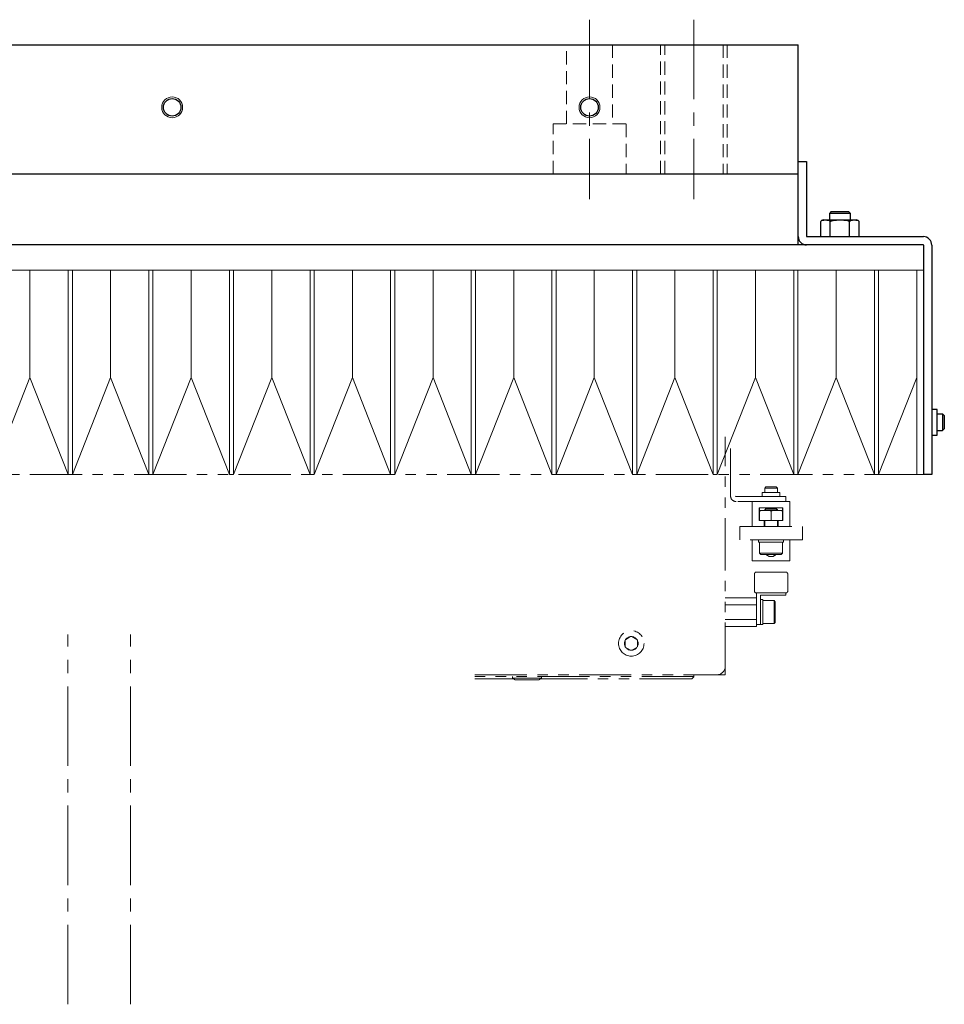
# Model space of a CAD drawing. Extents: x -5593 to -3101, y -454 to 1575.
# Drawn here: x -4209 to -3987, y 1325 to 1561 of the extents above; entities that cross this region are included whole.
import ezdxf

# ---------------------------------------------------------------- set-up
doc = ezdxf.new("R2010")
doc.units = 0
doc.header["$MEASUREMENT"] = 0
for name, pattern in [('CENTER2', [28.575, 19.05, -3.175, 3.175, -3.175]), ('HIDDEN2', [4.7625, 3.175, -1.5875]), ('PHANTOM', [2.5, 1.25, -0.25, 0.25, -0.25, 0.25, -0.25])]:
    doc.linetypes.add(name, pattern=pattern)
for name, color, linetype, lineweight in [('中心線', 7, 'CENTER2', 9), ('二点鎖線', 7, 'PHANTOM', 5), ('実線', 7, 'CONTINUOUS', 25), ('破線', 7, 'HIDDEN2', 15), ('細線', 7, 'CONTINUOUS', 13)]:
    doc.layers.add(name, color=color, linetype=linetype, lineweight=lineweight)

msp = doc.modelspace()

# ---------------------------------------------------------------- linework, layer by layer
at = {"layer": '中心線'}
for p, q in [((-4072.28, 1561.09), (-4072.28, 1518.09)), ((-4047.28, 1561.09), (-4047.28, 1518.09)), ((-4197.28, 1325.09), (-4197.28, 1413.72)), ((-4182.28, 1325.09), (-4182.28, 1413.72))]:
    msp.add_line(p, q, dxfattribs=at)
at = {"layer": '二点鎖線', "ltscale": 10}
for p, q in [((-4039.78, 1404.09), (-4039.78, 1461.09)), ((-4038.48, 1458.29), (-4038.48, 1446.89)), ((-3993.88, 1452.09), (-4225.68, 1452.09)), ((-4030.01, 1449.09), (-4030.28, 1448.82)), ((-4030.01, 1449.09), (-4027.55, 1449.09)), ((-4027.28, 1448.82), (-4027.55, 1449.09)), ((-4025.28, 1446.79), (-4037.18, 1446.79)), ((-4030.9, 1447.79), (-4030.9, 1446.79)), ((-4026.65, 1447.79), (-4030.9, 1447.79)), ((-4030.28, 1448.82), (-4030.28, 1447.79)), ((-4027.28, 1448.82), (-4030.28, 1448.82)), ((-4027.28, 1447.79), (-4027.28, 1448.82)), ((-4026.65, 1446.79), (-4026.65, 1447.79)), ((-4025.28, 1446.79), (-4025.28, 1445.59)), ((-4024.28, 1445.59), (-4037.18, 1445.59)), ((-4033.28, 1445.59), (-4033.28, 1439.59)), ((-4024.28, 1439.59), (-4024.28, 1445.59)), ((-4031.63, 1444.09), (-4025.93, 1444.09)), ((-4031.63, 1441.09), (-4031.63, 1444.09)), ((-4031.53, 1444.09), (-4031.53, 1443.52)), ((-4031.53, 1443.49), (-4026.03, 1443.49)), ((-4031.53, 1441.09), (-4031.53, 1443.3)), ((-4030.01, 1443.89), (-4030.28, 1443.62)), ((-4030.28, 1443.62), (-4030.28, 1443.49)), ((-4027.28, 1443.62), (-4030.28, 1443.62)), ((-4030.01, 1443.89), (-4027.55, 1443.89)), ((-4028.78, 1441.09), (-4028.78, 1443.3)), ((-4027.28, 1443.62), (-4027.55, 1443.89)), ((-4027.28, 1443.49), (-4027.28, 1443.62)), ((-4026.03, 1443.52), (-4026.03, 1444.09)), ((-4026.03, 1441.09), (-4026.03, 1443.3)), ((-4025.93, 1444.09), (-4025.93, 1441.09)), ((-4025.93, 1441.09), (-4031.63, 1441.09)), ((-4030.48, 1439.59), (-4030.48, 1441.09)), ((-4030.48, 1439.75), (-4030.28, 1439.75)), ((-4030.28, 1441.09), (-4030.28, 1439.59)), ((-4027.28, 1439.59), (-4027.28, 1441.09)), ((-4027.28, 1439.75), (-4027.08, 1439.75)), ((-4027.08, 1441.09), (-4027.08, 1439.59)), ((-4036.28, 1436.39), (-4036.28, 1439.59)), ((-4036.28, 1439.59), (-4021.28, 1439.59)), ((-4021.28, 1439.59), (-4021.28, 1436.39)), ((-4021.28, 1436.39), (-4036.28, 1436.39)), ((-4033.28, 1431.39), (-4033.28, 1436.39)), ((-4031.78, 1436.39), (-4031.78, 1435.89)), ((-4025.78, 1435.89), (-4031.78, 1435.89)), ((-4031.53, 1435.89), (-4031.53, 1433.19)), ((-4026.03, 1433.19), (-4026.03, 1435.89)), ((-4025.78, 1435.89), (-4025.78, 1436.39)), ((-4024.28, 1436.39), (-4024.28, 1431.39)), ((-4031.53, 1433.19), (-4031.23, 1432.89)), ((-4031.53, 1433.19), (-4026.03, 1433.19)), ((-4026.33, 1432.89), (-4031.23, 1432.89)), ((-4026.33, 1432.89), (-4026.03, 1433.19)), ((-4024.28, 1431.39), (-4033.28, 1431.39)), ((-4032.78, 1424.19), (-4032.78, 1428.19)), ((-4032.28, 1428.69), (-4025.28, 1428.69)), ((-4024.78, 1428.19), (-4024.78, 1424.19)), ((-4032.28, 1423.69), (-4032.28, 1415.63)), ((-4025.28, 1423.69), (-4032.28, 1423.69)), ((-4025.28, 1423.19), (-4031.28, 1423.19)), ((-4031.28, 1423.19), (-4031.28, 1416.09)), ((-4025.28, 1423.69), (-4025.28, 1423.19)), ((-4032.28, 1422.55), (-4039.78, 1422.55)), ((-4032.28, 1420.82), (-4039.78, 1420.82)), ((-4030.78, 1422.09), (-4031.28, 1422.09)), ((-4030.78, 1416.09), (-4030.78, 1422.09)), ((-4028.08, 1421.84), (-4030.78, 1421.84)), ((-4027.78, 1421.54), (-4028.08, 1421.84)), ((-4028.08, 1416.34), (-4028.08, 1421.84)), ((-4027.78, 1421.54), (-4027.78, 1416.64)), ((-4032.28, 1417.36), (-4039.78, 1417.36)), ((-4030.78, 1416.09), (-4032.28, 1416.09)), ((-4030.78, 1416.34), (-4028.08, 1416.34)), ((-4028.08, 1416.34), (-4027.78, 1416.64)), ((-4032.28, 1415.63), (-4039.78, 1415.63)), ((-4063.78, 1412.28), (-4063.78, 1410.9)), ((-4062.43, 1413.23), (-4063.62, 1412.55)), ((-4060.93, 1412.55), (-4062.12, 1413.23)), ((-4060.78, 1410.9), (-4060.78, 1412.28)), ((-4063.62, 1410.64), (-4062.43, 1409.95)), ((-4062.12, 1409.95), (-4060.93, 1410.64)), ((-4099.78, 1404.09), (-4039.78, 1404.09)), ((-4047.28, 1403.69), (-4099.78, 1403.69)), ((-4090.43, 1403.09), (-4099.78, 1403.09)), ((-4090.78, 1403.69), (-4090.78, 1403.29)), ((-4090.78, 1403.29), (-4090.09, 1402.89)), ((-4090.78, 1403.29), (-4083.78, 1403.29)), ((-4084.47, 1402.89), (-4090.09, 1402.89)), ((-4084.47, 1402.89), (-4083.78, 1403.29)), ((-4047.78, 1403.09), (-4084.13, 1403.09)), ((-4083.78, 1403.29), (-4083.78, 1403.69)), ((-4047.28, 1403.59), (-4047.78, 1403.09)), ((-4047.28, 1404.09), (-4047.28, 1403.59))]:
    msp.add_line(p, q, dxfattribs=at)
for radius in [3.05, 1.65]:
    msp.add_circle((-4062.28, 1411.59), radius, dxfattribs=at)
for centre, radius, start, end in [((-4037.18, 1446.89), 1.3, 180, 270), ((-4037.18, 1446.89), 0.1, 180, 270), ((-4028.78, 1433.89), 1.5, 221.8103, 318.1897), ((-4032.28, 1428.19), 0.5, 90, 180), ((-4025.28, 1428.19), 0.5, 0, 90), ((-4032.28, 1424.19), 0.5, 180, 270), ((-4025.28, 1424.19), 0.5, 270, 0), ((-4041.78, 1406.09), 2, 270, 0)]:
    msp.add_arc(centre, radius, start, end, dxfattribs=at)
for points, knots in [([(-4031.53, 1443.3), (-4031.44, 1443.34), (-4031.21, 1443.46), (-4030.8, 1443.49), (-4030.51, 1443.49), (-4030.36, 1443.49)], [0, 0, 0, 0, 0.254429, 0.623975, 1, 1, 1, 1]), ([(-4031.53, 1443.49), (-4031.53, 1443.49), (-4031.53, 1443.49), (-4031.53, 1443.46), (-4031.53, 1443.4), (-4031.53, 1443.31), (-4031.53, 1443.3)], [0, 0, 0, 0, 0.30619, 0.61324, 0.930731, 1, 1, 1, 1]), ([(-4029.95, 1443.49), (-4029.74, 1443.49), (-4029.38, 1443.49), (-4028.98, 1443.42), (-4028.82, 1443.32), (-4028.78, 1443.3)], [0, 0, 0, 0, 0.542297, 0.895063, 1, 1, 1, 1]), ([(-4028.78, 1443.3), (-4028.69, 1443.34), (-4028.46, 1443.46), (-4028.05, 1443.49), (-4027.76, 1443.49), (-4027.61, 1443.49)], [0, 0, 0, 0, 0.254429, 0.623975, 1, 1, 1, 1]), ([(-4027.2, 1443.49), (-4026.99, 1443.49), (-4026.63, 1443.49), (-4026.23, 1443.42), (-4026.07, 1443.32), (-4026.03, 1443.3)], [0, 0, 0, 0, 0.542297, 0.895063, 1, 1, 1, 1]), ([(-4026.03, 1443.3), (-4026.03, 1443.33), (-4026.03, 1443.42), (-4026.03, 1443.47), (-4026.03, 1443.49), (-4026.03, 1443.49), (-4026.03, 1443.49)], [0, 0, 0, 0, 0.172572, 0.457469, 0.749683, 1, 1, 1, 1])]:
    msp.add_open_spline(points, degree=3, knots=knots, dxfattribs=at)
at = {"layer": '実線'}
for p, q in [((-4892.28, 1555.09), (-4022.28, 1555.09)), ((-4022.28, 1507.09), (-4022.28, 1555.09)), ((-4022.28, 1527.09), (-4020.28, 1527.09)), ((-4020.28, 1527.09), (-4020.28, 1509.1)), ((-4022.28, 1524.09), (-4607.28, 1524.09)), ((-4016.86, 1512.78), (-4016.9, 1512.73)), ((-4016.18, 1513.09), (-4008.38, 1513.09)), ((-4014.35, 1515.09), (-4014.78, 1514.66)), ((-4014.78, 1514.66), (-4014.78, 1513.09)), ((-4009.78, 1514.66), (-4014.78, 1514.66)), ((-4014.35, 1515.09), (-4010.21, 1515.09)), ((-4009.78, 1514.66), (-4010.21, 1515.09)), ((-4009.78, 1513.09), (-4009.78, 1514.66)), ((-4007.66, 1512.73), (-4007.72, 1512.81)), ((-4016.9, 1509.09), (-4016.9, 1512.73)), ((-4014.59, 1509.09), (-4014.59, 1512.73)), ((-4009.97, 1509.09), (-4009.97, 1512.73)), ((-4007.66, 1509.09), (-4007.66, 1512.73)), ((-4020.27, 1509.09), (-3992.29, 1509.09)), ((-3992.29, 1507.09), (-4823.04, 1507.09)), ((-3992.28, 1507.08), (-3992.28, 1452.09)), ((-3990.28, 1507.08), (-3990.28, 1452.09)), ((-3988.98, 1467.64), (-3990.28, 1467.64)), ((-3988.98, 1461.54), (-3988.98, 1467.64)), ((-3988.98, 1466.59), (-3987.68, 1466.59)), ((-3987.68, 1466.59), (-3987.68, 1462.59)), ((-3987.68, 1466.59), (-3987.28, 1466.19)), ((-3987.28, 1466.19), (-3987.28, 1462.99)), ((-3990.28, 1461.54), (-3988.98, 1461.54)), ((-3988.98, 1462.59), (-3987.68, 1462.59)), ((-3987.68, 1462.59), (-3987.28, 1462.99)), ((-3990.28, 1452.09), (-3992.28, 1452.09))]:
    msp.add_line(p, q, dxfattribs=at)
for centre in [(-4172.28, 1540.09), (-4072.28, 1540.09)]:
    msp.add_circle(centre, 2.1, dxfattribs=at)
for centre, radius, start, end in [((-4016.18, 1512.19), 0.9, 90, 122.5883), ((-4008.38, 1512.19), 0.9, 57.9848, 90), ((-4020.27, 1509.1), 2.01, 180, 270), ((-4020.27, 1509.1), 0.01, 180, 270), ((-3992.29, 1507.08), 2.01, 0, 90), ((-3992.29, 1507.08), 0.01, 0, 90)]:
    msp.add_arc(centre, radius, start, end, dxfattribs=at)
for points, knots in [([(-4016.9, 1512.73), (-4016.83, 1512.8), (-4016.66, 1512.98), (-4016.35, 1513.06), (-4015.99, 1513.09), (-4015.6, 1513.09), (-4015.25, 1513.07), (-4014.98, 1513.01), (-4014.77, 1512.93), (-4014.65, 1512.8), (-4014.59, 1512.73)], [0, 0, 0, 0, 0.096374, 0.240665, 0.388513, 0.562483, 0.736701, 0.824191, 0.9127, 1, 1, 1, 1]), ([(-4014.59, 1512.73), (-4014.56, 1512.75), (-4014.36, 1512.87), (-4013.86, 1513.02), (-4013.11, 1513.09), (-4012.36, 1513.08), (-4011.67, 1513.09), (-4011.07, 1513.06), (-4010.54, 1512.98), (-4010.17, 1512.86), (-4010.01, 1512.76), (-4009.97, 1512.73)], [0, 0, 0, 0, 0.023737, 0.147797, 0.323439, 0.499806, 0.627738, 0.755603, 0.882642, 0.967353, 1, 1, 1, 1]), ([(-4009.97, 1512.73), (-4009.9, 1512.8), (-4009.73, 1512.98), (-4009.42, 1513.06), (-4009.06, 1513.09), (-4008.67, 1513.09), (-4008.32, 1513.07), (-4008.05, 1513.01), (-4007.84, 1512.93), (-4007.72, 1512.8), (-4007.66, 1512.73)], [0, 0, 0, 0, 0.096374, 0.240665, 0.388513, 0.562483, 0.736701, 0.824191, 0.9127, 1, 1, 1, 1])]:
    msp.add_open_spline(points, degree=3, knots=knots, dxfattribs=at)
at = {"layer": '破線'}
for p, q in [((-4077.78, 1536.09), (-4077.78, 1555.09)), ((-4066.78, 1555.09), (-4066.78, 1536.09)), ((-4055.28, 1524.09), (-4055.28, 1555.09)), ((-4054.28, 1524.09), (-4054.28, 1555.09)), ((-4040.28, 1555.09), (-4040.28, 1524.09)), ((-4039.28, 1555.09), (-4039.28, 1524.09)), ((-4081.03, 1536.09), (-4063.53, 1536.09)), ((-4081.03, 1524.09), (-4081.03, 1536.09)), ((-4063.53, 1536.09), (-4063.53, 1524.09))]:
    msp.add_line(p, q, dxfattribs=at)
at = {"layer": '細線'}
for p, q in [((-3992.28, 1501.09), (-4227.28, 1501.09)), ((-4206.36, 1475.35), (-4206.36, 1501.09)), ((-4197.2, 1452.09), (-4197.2, 1501.09)), ((-4196.2, 1452.09), (-4196.2, 1501.09)), ((-4187.05, 1475.35), (-4187.05, 1501.09)), ((-4177.89, 1452.09), (-4177.89, 1501.09)), ((-4176.89, 1452.09), (-4176.89, 1501.09)), ((-4167.73, 1475.35), (-4167.73, 1501.09)), ((-4158.57, 1452.09), (-4158.57, 1501.09)), ((-4157.57, 1452.09), (-4157.57, 1501.09)), ((-4148.41, 1475.35), (-4148.41, 1501.09)), ((-4139.25, 1452.09), (-4139.25, 1501.09)), ((-4138.25, 1452.09), (-4138.25, 1501.09)), ((-4129.1, 1475.35), (-4129.1, 1501.09)), ((-4119.94, 1452.09), (-4119.94, 1501.09)), ((-4118.94, 1452.09), (-4118.94, 1501.09)), ((-4109.78, 1475.35), (-4109.78, 1501.09)), ((-4100.62, 1452.09), (-4100.62, 1501.09)), ((-4099.62, 1452.09), (-4099.62, 1501.09)), ((-4090.46, 1475.35), (-4090.46, 1501.09)), ((-4081.3, 1452.09), (-4081.3, 1501.09)), ((-4080.3, 1452.09), (-4080.3, 1501.09)), ((-4071.15, 1475.35), (-4071.15, 1501.09)), ((-4061.99, 1452.09), (-4061.99, 1501.09)), ((-4060.99, 1452.09), (-4060.99, 1501.09)), ((-4051.83, 1475.35), (-4051.83, 1501.09)), ((-4042.67, 1452.09), (-4042.67, 1501.09)), ((-4041.67, 1452.09), (-4041.67, 1501.09)), ((-4032.51, 1475.35), (-4032.51, 1501.09)), ((-4023.35, 1452.09), (-4023.35, 1501.09)), ((-4022.35, 1452.09), (-4022.35, 1501.09)), ((-4013.2, 1475.35), (-4013.2, 1501.09)), ((-4004.04, 1452.09), (-4004.04, 1501.09)), ((-4003.04, 1452.09), (-4003.04, 1501.09)), ((-3993.88, 1452.09), (-3993.88, 1501.09)), ((-3992.28, 1452.09), (-3992.28, 1501.09)), ((-4206.36, 1475.35), (-4215.52, 1452.09)), ((-4197.2, 1452.09), (-4206.36, 1475.35)), ((-4187.05, 1475.35), (-4196.2, 1452.09)), ((-4177.89, 1452.09), (-4187.05, 1475.35)), ((-4167.73, 1475.35), (-4176.89, 1452.09)), ((-4158.57, 1452.09), (-4167.73, 1475.35)), ((-4148.41, 1475.35), (-4157.57, 1452.09)), ((-4139.25, 1452.09), (-4148.41, 1475.35)), ((-4129.1, 1475.35), (-4138.25, 1452.09)), ((-4119.94, 1452.09), (-4129.1, 1475.35)), ((-4109.78, 1475.35), (-4118.94, 1452.09)), ((-4100.62, 1452.09), (-4109.78, 1475.35)), ((-4090.46, 1475.35), (-4099.62, 1452.09)), ((-4081.3, 1452.09), (-4090.46, 1475.35)), ((-4071.15, 1475.35), (-4080.3, 1452.09)), ((-4061.99, 1452.09), (-4071.15, 1475.35)), ((-4051.83, 1475.35), (-4060.99, 1452.09)), ((-4042.67, 1452.09), (-4051.83, 1475.35)), ((-4032.51, 1475.35), (-4041.67, 1452.09)), ((-4023.35, 1452.09), (-4032.51, 1475.35)), ((-4013.2, 1475.35), (-4022.35, 1452.09)), ((-4004.04, 1452.09), (-4013.2, 1475.35)), ((-3993.88, 1475.35), (-4003.04, 1452.09)), ((-4196.2, 1452.09), (-4197.2, 1452.09)), ((-4176.89, 1452.09), (-4177.89, 1452.09)), ((-4157.57, 1452.09), (-4158.57, 1452.09)), ((-4138.25, 1452.09), (-4139.25, 1452.09)), ((-4118.94, 1452.09), (-4119.94, 1452.09)), ((-4099.62, 1452.09), (-4100.62, 1452.09)), ((-4080.3, 1452.09), (-4081.3, 1452.09)), ((-4060.99, 1452.09), (-4061.99, 1452.09)), ((-4041.67, 1452.09), (-4042.67, 1452.09)), ((-4022.35, 1452.09), (-4023.35, 1452.09)), ((-4003.04, 1452.09), (-4004.04, 1452.09)), ((-3992.28, 1452.09), (-3993.88, 1452.09))]:
    msp.add_line(p, q, dxfattribs=at)
for centre in [(-4172.28, 1540.09), (-4072.28, 1540.09)]:
    msp.add_circle(centre, 2.5, dxfattribs=at)

doc.saveas('drawing.dxf')
